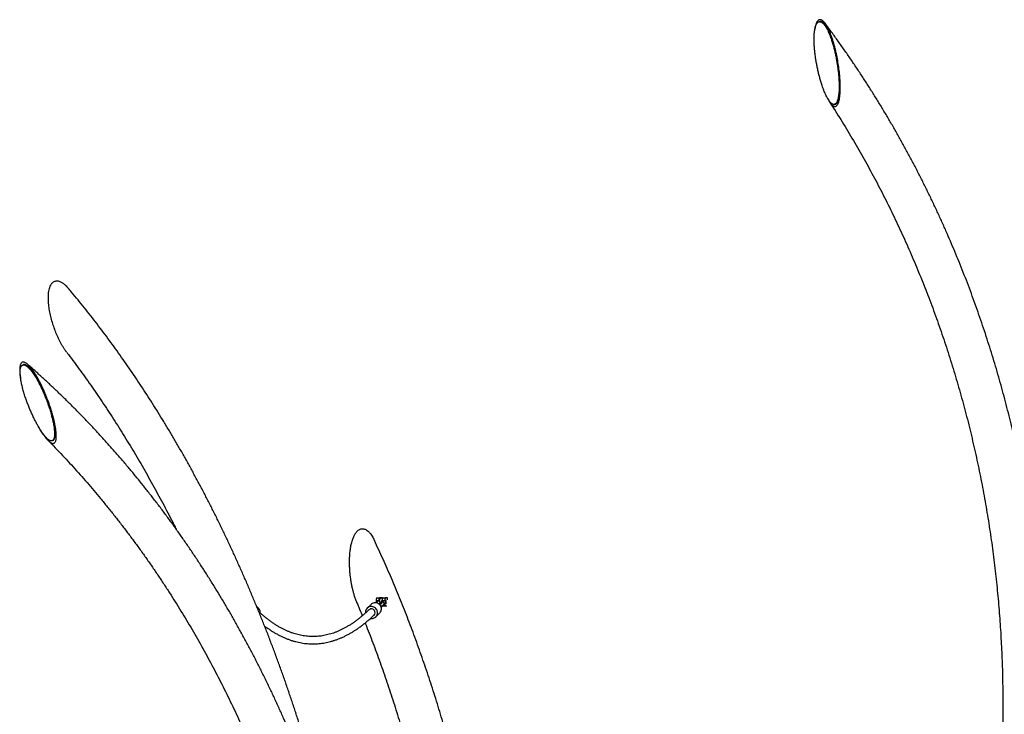
# Model space of a CAD drawing. Units: millimetres. Extents: x 0 to 4200, y 0 to 5940.
# Drawn here: x 2793 to 3035, y 4746 to 4917 of the extents above; entities that cross this region are included whole.
import ezdxf

# ---------------------------------------------------------------- set-up
doc = ezdxf.new("R2010")
doc.units = ezdxf.units.MM
doc.header["$LTSCALE"] = 200

msp = doc.modelspace()

# ---------------------------------------------------------------- linework, layer by layer
at = {"color": 7, "linetype": 'Continuous', "lineweight": 25}
for p, q in [((2989.74, 4916.72), (2989.57, 4916.68)), ((2993.34, 4896.34), (2993.51, 4896.38)), ((2793.73, 4832.23), (2793.57, 4832.15)), ((2800.94, 4813.56), (2801.1, 4813.64)), ((2880.66, 4774.18), (2880.66, 4774.63)), ((2880.7, 4774.83), (2881.39, 4774.83)), ((2881.35, 4774.2), (2881.35, 4774.63)), ((2881.79, 4774.83), (2881.39, 4774.83)), ((2881.67, 4774.71), (2881.49, 4774.52)), ((2881.68, 4774.72), (2881.67, 4774.71)), ((2881.79, 4774.79), (2881.79, 4774.83)), ((2882.17, 4774.83), (2881.79, 4774.83)), ((2882.13, 4774.18), (2882.13, 4774.63)), ((2882.17, 4774.83), (2882.86, 4774.83)), ((2882.82, 4774.18), (2882.82, 4774.63)), ((2883.4, 4774.83), (2882.86, 4774.83)), ((2883.4, 4774.37), (2883.4, 4774.83)), ((2851.67, 4772.34), (2851.19, 4772.79)), ((2879.37, 4773.26), (2878.42, 4772.34)), ((2880.66, 4774.18), (2881.35, 4774.18)), ((2880.97, 4773.98), (2880.79, 4773.79)), ((2880.97, 4773.98), (2880.97, 4773.98)), ((2881.25, 4773.41), (2881.4, 4773.56)), ((2881.4, 4773.56), (2881.41, 4773.57)), ((2882.09, 4773.61), (2881.93, 4773.45)), ((2881.96, 4774.14), (2882.11, 4774.3)), ((2881.98, 4772.64), (2882.16, 4772.83)), ((2882.11, 4774.3), (2882.11, 4774.31)), ((2882.13, 4774.18), (2882.82, 4774.18)), ((2882.86, 4772.83), (2882.17, 4772.83)), ((2882.33, 4773), (2882.34, 4773.01)), ((2882.34, 4773.01), (2882.52, 4773.19)), ((2882.61, 4773.48), (2882.82, 4773.48)), ((2882.82, 4773.03), (2882.82, 4773.48)), ((2883.22, 4772.83), (2882.86, 4772.83)), ((2880.51, 4770.18), (2881.46, 4771.11)), ((3034.78, 4748.83), (3034.78, 4698.83))]:
    msp.add_line(p, q, dxfattribs=at)
at = {"color": 7, "linetype": 'Continuous', "lineweight": 25, "flags": 128}
for points in [[(2879.23, 4769.81), (2879.24, 4769.81), (2879.47, 4769.79), (2879.69, 4769.8), (2879.91, 4769.84), (2880.12, 4769.92), (2880.31, 4770.02), (2880.49, 4770.16), (2880.64, 4770.33), (2880.76, 4770.51), (2880.85, 4770.71), (2880.91, 4770.93), (2880.94, 4771.15), (2880.93, 4771.38), (2880.88, 4771.6), (2880.81, 4771.82), (2880.7, 4772.02), (2880.56, 4772.2), (2880.4, 4772.36), (2880.21, 4772.5), (2880.01, 4772.61), (2879.8, 4772.68), (2879.57, 4772.72), (2879.35, 4772.73), (2879.13, 4772.71), (2878.91, 4772.65), (2878.71, 4772.55), (2878.71, 4772.55)], [(2879.66, 4773.48), (2879.48, 4773.35), (2879.37, 4773.26)], [(2881.46, 4771.11), (2881.59, 4771.25), (2881.71, 4771.44), (2881.8, 4771.64), (2881.86, 4771.85), (2881.89, 4772.08), (2881.88, 4772.3), (2881.84, 4772.53), (2881.76, 4772.74), (2881.65, 4772.94), (2881.51, 4773.13), (2881.35, 4773.29), (2881.17, 4773.43), (2880.97, 4773.53), (2880.75, 4773.61), (2880.53, 4773.65), (2880.3, 4773.66), (2880.08, 4773.63), (2879.86, 4773.57), (2879.66, 4773.48)], [(2882.17, 4772.83), (2882.16, 4772.83), (2882.16, 4772.85), (2882.15, 4772.86), (2882.15, 4772.89)], [(2882.94, 4773.83), (2882.94, 4773.71), (2882.95, 4773.61), (2882.97, 4773.52), (2882.99, 4773.46), (2883.01, 4773.43), (2883.03, 4773.44), (2883.05, 4773.48), (2883.07, 4773.56), (2883.08, 4773.66), (2883.09, 4773.77), (2883.09, 4773.89), (2883.08, 4774), (2883.07, 4774.1), (2883.05, 4774.18), (2883.03, 4774.22), (2883.01, 4774.23), (2882.99, 4774.2), (2882.97, 4774.14), (2882.95, 4774.06), (2882.94, 4773.95), (2882.94, 4773.83)], [(2879.01, 4772.04), (2878.87, 4771.93), (2878.84, 4771.91)]]:
    msp.add_lwpolyline(points, dxfattribs=at)
at = {"color": 7, "linetype": 'Continuous', "lineweight": 25}
for centre, radius, start, end in [((2880.95, 4774.68), 0.291, 148.5255, 189.5215), ((2881.64, 4774.68), 0.291, 148.5255, 189.5215), ((2882.42, 4774.68), 0.291, 148.5255, 189.5215), ((2883.11, 4774.68), 0.291, 148.5255, 189.5215), ((2850.65, 4771.31), 1.44, 339.8708, 45.2998), ((2879.41, 4771.32), 1.42, 119.5562, 187.0244), ((2879.44, 4771.24), 0.903, 316.033, 118.4223), ((2879.2, 4773.83), 1.5, 353.8776, 13.3845), ((2880.87, 4773.86), 1.3, 358.1306, 14.1233), ((2881.38, 4773.83), 1.48, 346.4622, 13.5378), ((2883.11, 4772.98), 0.291, 170.4785, 211.4745)]:
    msp.add_arc(centre, radius, start, end, dxfattribs=at)
for points, knots in [([(2989.95, 4916.66), (2989.88, 4916.68), (2989.74, 4916.71), (2989.55, 4916.69), (2989.36, 4916.61), (2989.21, 4916.49), (2989.1, 4916.36), (2989, 4916.23), (2988.9, 4916.06), (2988.8, 4915.84), (2988.69, 4915.51), (2988.58, 4915.1), (2988.49, 4914.6), (2988.42, 4914.07), (2988.37, 4913.52), (2988.34, 4912.83), (2988.34, 4911.99), (2988.38, 4911.01), (2988.45, 4910.01), (2988.55, 4909), (2988.69, 4907.99), (2988.84, 4906.98), (2989.03, 4905.97), (2989.23, 4904.97), (2989.46, 4903.96), (2989.72, 4902.95), (2990, 4901.96), (2990.27, 4901.11), (2990.52, 4900.4), (2990.73, 4899.82), (2990.96, 4899.26), (2991.2, 4898.73), (2991.42, 4898.27), (2991.61, 4897.9), (2991.79, 4897.6), (2991.97, 4897.31), (2992.15, 4897.08), (2992.3, 4896.89), (2992.43, 4896.74), (2992.6, 4896.59), (2992.78, 4896.45), (2992.99, 4896.35), (2993.2, 4896.31), (2993.37, 4896.34), (2993.51, 4896.4), (2993.63, 4896.49), (2993.77, 4896.63), (2993.92, 4896.85), (2994.06, 4897.19), (2994.19, 4897.58), (2994.3, 4898.04), (2994.38, 4898.56), (2994.44, 4899.09), (2994.48, 4899.64), (2994.51, 4900.4), (2994.51, 4901.36), (2994.46, 4902.54), (2994.36, 4903.74), (2994.23, 4904.94), (2994.07, 4906.08), (2993.89, 4907.16), (2993.7, 4908.17), (2993.48, 4909.18), (2993.24, 4910.17), (2992.97, 4911.16), (2992.69, 4912.06), (2992.41, 4912.85), (2992.14, 4913.56), (2991.85, 4914.24), (2991.56, 4914.83), (2991.29, 4915.3), (2991.04, 4915.68), (2990.83, 4915.97), (2990.65, 4916.17), (2990.51, 4916.31), (2990.35, 4916.45), (2990.16, 4916.58), (2990.02, 4916.64), (2989.95, 4916.66)], [0, 0, 0, 0, 0.007865, 0.015714, 0.023505, 0.031517, 0.036634, 0.04189, 0.047315, 0.055001, 0.063043, 0.075518, 0.088017, 0.100402, 0.112805, 0.12581, 0.14629, 0.167177, 0.188195, 0.208908, 0.22974, 0.250496, 0.271125, 0.291857, 0.312504, 0.333483, 0.354442, 0.375097, 0.388, 0.400412, 0.413037, 0.425673, 0.437614, 0.44565, 0.453329, 0.461419, 0.469079, 0.47452, 0.479751, 0.484802, 0.492836, 0.500548, 0.508431, 0.516304, 0.521429, 0.526665, 0.532068, 0.542352, 0.552829, 0.563454, 0.575898, 0.588396, 0.600741, 0.613052, 0.625969, 0.650783, 0.675669, 0.70055, 0.72542, 0.750291, 0.771128, 0.791911, 0.812459, 0.833168, 0.853833, 0.87421, 0.890261, 0.90555, 0.921269, 0.937023, 0.947608, 0.958075, 0.968373, 0.973791, 0.979039, 0.984144, 0.992197, 1, 1, 1, 1]), ([(2992.92, 4896.05), (2993, 4896), (2993.16, 4895.89), (2993.4, 4895.82), (2993.63, 4895.84), (2993.85, 4895.95), (2994.04, 4896.15), (2994.2, 4896.42), (2994.34, 4896.74), (2994.46, 4897.13), (2994.57, 4897.62), (2994.67, 4898.22), (2994.73, 4898.92), (2994.77, 4899.64), (2994.79, 4900.38), (2994.78, 4901.14), (2994.74, 4902.16), (2994.65, 4903.46), (2994.47, 4905.06), (2994.23, 4906.71), (2993.97, 4908.1), (2993.73, 4909.22), (2993.52, 4910.07), (2993.3, 4910.93), (2993.05, 4911.78), (2992.78, 4912.63), (2992.5, 4913.42), (2992.21, 4914.14), (2991.91, 4914.81), (2991.59, 4915.45), (2991.27, 4915.98), (2990.96, 4916.41), (2990.69, 4916.72), (2990.39, 4916.98), (2990.12, 4917.13), (2989.86, 4917.19), (2989.64, 4917.17), (2989.44, 4917.08), (2989.23, 4916.91), (2989.03, 4916.63), (2988.87, 4916.26), (2988.74, 4915.88), (2988.64, 4915.5), (2988.58, 4915.15), (2988.55, 4914.93), (2988.54, 4914.85)], [0, 0, 0, 0, 0.014374, 0.028729, 0.042875, 0.057602, 0.073187, 0.089214, 0.105039, 0.121051, 0.140499, 0.165707, 0.19111, 0.216945, 0.242876, 0.268615, 0.29441, 0.346319, 0.39922, 0.452396, 0.507792, 0.535643, 0.563541, 0.592064, 0.620655, 0.6495, 0.678457, 0.702747, 0.727162, 0.752133, 0.777411, 0.794661, 0.812159, 0.829438, 0.847256, 0.861204, 0.87515, 0.889064, 0.902989, 0.922571, 0.942704, 0.958586, 0.974594, 0.990907, 1, 1, 1, 1]), ([(2990.12, 4916.7), (2990.05, 4916.72), (2989.92, 4916.75), (2989.8, 4916.73), (2989.74, 4916.72)], [0, 0, 0, 0, 0.5292518, 1, 1, 1, 1]), ([(2993.51, 4896.39), (2993.53, 4896.39), (2993.61, 4896.4), (2993.74, 4896.48), (2993.92, 4896.64), (2994.09, 4896.89), (2994.23, 4897.22), (2994.37, 4897.66), (2994.49, 4898.21), (2994.58, 4898.86), (2994.64, 4899.54), (2994.67, 4900.32), (2994.68, 4901.21), (2994.64, 4902.19), (2994.58, 4903.18), (2994.49, 4904.18), (2994.37, 4905.18), (2994.22, 4906.26), (2994.03, 4907.41), (2993.78, 4908.62), (2993.51, 4909.82), (2993.19, 4911), (2992.88, 4912.03), (2992.58, 4912.89), (2992.31, 4913.6), (2992.01, 4914.28), (2991.73, 4914.86), (2991.46, 4915.34), (2991.21, 4915.72), (2990.97, 4916.04), (2990.75, 4916.28), (2990.54, 4916.47), (2990.33, 4916.62), (2990.19, 4916.68), (2990.12, 4916.7)], [0, 0, 0, 0, 0.004417, 0.02031, 0.036847, 0.058017, 0.079582, 0.10145, 0.133772, 0.165961, 0.197081, 0.230113, 0.272459, 0.315426, 0.358343, 0.400647, 0.443348, 0.486029, 0.537461, 0.588704, 0.639722, 0.690529, 0.741087, 0.774129, 0.805597, 0.837952, 0.870378, 0.892169, 0.913713, 0.934909, 0.9515, 0.967363, 0.983939, 1, 1, 1, 1]), ([(3044.94, 4748.83), (3044.94, 4749.33), (3044.94, 4750.78), (3044.91, 4753.18), (3044.86, 4756.02), (3044.78, 4758.86), (3044.67, 4761.69), (3044.53, 4764.53), (3044.37, 4767.36), (3044.17, 4770.2), (3043.96, 4773.03), (3043.71, 4775.85), (3043.44, 4778.68), (3043.14, 4781.5), (3042.81, 4784.31), (3042.46, 4787.12), (3042.08, 4789.93), (3041.67, 4792.73), (3041.24, 4795.53), (3040.78, 4798.32), (3040.29, 4801.1), (3039.78, 4803.88), (3039.24, 4806.65), (3038.67, 4809.41), (3038.07, 4812.17), (3037.46, 4814.92), (3036.81, 4817.66), (3036.14, 4820.39), (3035.44, 4823.11), (3034.71, 4825.83), (3033.96, 4828.53), (3033.19, 4831.22), (3032.38, 4833.91), (3031.56, 4836.58), (3030.7, 4839.24), (3029.82, 4841.89), (3028.92, 4844.53), (3027.99, 4847.16), (3027.04, 4849.78), (3026.06, 4852.38), (3025.05, 4854.97), (3024.02, 4857.55), (3022.97, 4860.11), (3021.89, 4862.66), (3020.79, 4865.2), (3019.66, 4867.72), (3018.51, 4870.23), (3017.34, 4872.72), (3016.14, 4875.19), (3014.91, 4877.65), (3013.67, 4880.1), (3012.4, 4882.53), (3011.11, 4884.94), (3009.79, 4887.33), (3008.45, 4889.71), (3007.09, 4892.07), (3005.71, 4894.41), (3004.3, 4896.74), (3002.87, 4899.04), (3001.42, 4901.33), (2999.95, 4903.6), (2998.46, 4905.85), (2996.94, 4908.08), (2995.4, 4910.29), (2993.85, 4912.48), (2992.39, 4914.48), (2991.45, 4915.74), (2991.04, 4916.29)], [0, 0, 0, 0, 0.00824, 0.023796, 0.039352, 0.054908, 0.070464, 0.08602, 0.101577, 0.117133, 0.132689, 0.148245, 0.163801, 0.179357, 0.194913, 0.210469, 0.226025, 0.241581, 0.257137, 0.272693, 0.288249, 0.303805, 0.319361, 0.334916, 0.350472, 0.366028, 0.381583, 0.397139, 0.412694, 0.428249, 0.443804, 0.459359, 0.474914, 0.490469, 0.506024, 0.521579, 0.537133, 0.552687, 0.568241, 0.583795, 0.599349, 0.614903, 0.630456, 0.64601, 0.661563, 0.677116, 0.692668, 0.708221, 0.723773, 0.739325, 0.754876, 0.770427, 0.785978, 0.801529, 0.817079, 0.83263, 0.848179, 0.863729, 0.879277, 0.894826, 0.910374, 0.925922, 0.941469, 0.957016, 0.972562, 0.988108, 1, 1, 1, 1]), ([(2991.62, 4897.9), (2991.64, 4897.86), (2991.75, 4897.64), (2991.94, 4897.29), (2992.2, 4896.86), (2992.45, 4896.52), (2992.69, 4896.25), (2992.84, 4896.12), (2992.92, 4896.05)], [0, 0, 0, 0, 0.054144, 0.287966, 0.484766, 0.683618, 0.840563, 1, 1, 1, 1]), ([(2992.14, 4896.96), (2992.48, 4896.43), (2993.3, 4895.17), (2994.57, 4893.15), (2995.96, 4890.9), (2997.33, 4888.63), (2998.67, 4886.34), (2999.99, 4884.03), (3001.29, 4881.7), (3002.57, 4879.36), (3003.83, 4877), (3005.06, 4874.63), (3006.27, 4872.23), (3007.45, 4869.83), (3008.61, 4867.4), (3009.75, 4864.96), (3010.87, 4862.51), (3011.96, 4860.04), (3013.02, 4857.56), (3014.06, 4855.06), (3015.08, 4852.55), (3016.08, 4850.03), (3017.05, 4847.49), (3017.99, 4844.94), (3018.91, 4842.38), (3019.8, 4839.8), (3020.67, 4837.22), (3021.52, 4834.62), (3022.34, 4832.01), (3023.13, 4829.39), (3023.9, 4826.76), (3024.64, 4824.12), (3025.36, 4821.48), (3026.05, 4818.82), (3026.72, 4816.15), (3027.36, 4813.47), (3027.97, 4810.79), (3028.56, 4808.1), (3029.12, 4805.4), (3029.66, 4802.69), (3030.17, 4799.97), (3030.65, 4797.25), (3031.11, 4794.53), (3031.54, 4791.79), (3031.94, 4789.05), (3032.32, 4786.31), (3032.67, 4783.56), (3032.99, 4780.81), (3033.29, 4778.05), (3033.56, 4775.29), (3033.8, 4772.53), (3034.02, 4769.76), (3034.21, 4766.99), (3034.37, 4764.22), (3034.51, 4761.44), (3034.62, 4758.67), (3034.7, 4755.89), (3034.75, 4753.11), (3034.78, 4750.76), (3034.78, 4749.33), (3034.78, 4748.83)], [0, 0, 0, 0, 0.012379, 0.029855, 0.047329, 0.064803, 0.082277, 0.09975, 0.117223, 0.134695, 0.152167, 0.169639, 0.18711, 0.204581, 0.222051, 0.239521, 0.256991, 0.274461, 0.29193, 0.309399, 0.326867, 0.344336, 0.361804, 0.379272, 0.39674, 0.414207, 0.431675, 0.449142, 0.466609, 0.484075, 0.501542, 0.519009, 0.536475, 0.553941, 0.571407, 0.588873, 0.606339, 0.623805, 0.64127, 0.658736, 0.676201, 0.693667, 0.711132, 0.728597, 0.746062, 0.763527, 0.780992, 0.798457, 0.815922, 0.833387, 0.850852, 0.868317, 0.885781, 0.903246, 0.920711, 0.938175, 0.95564, 0.973104, 0.990569, 1, 1, 1, 1]), ([(2804.47, 4835.31), (2804.4, 4835.41), (2804.18, 4835.69), (2803.85, 4836.19), (2803.47, 4836.79), (2803.12, 4837.4), (2802.68, 4838.24), (2802.17, 4839.31), (2801.63, 4840.63), (2801.15, 4841.99), (2800.73, 4843.4), (2800.38, 4844.85), (2800.16, 4846.07), (2800.04, 4847.03), (2799.98, 4847.77), (2799.95, 4848.51), (2799.96, 4849.26), (2800.01, 4849.99), (2800.12, 4850.67), (2800.29, 4851.29), (2800.48, 4851.75), (2800.67, 4852.08), (2800.84, 4852.3), (2801.03, 4852.51), (2801.26, 4852.68), (2801.54, 4852.82), (2801.86, 4852.9), (2802.21, 4852.9), (2802.57, 4852.83), (2802.93, 4852.69), (2803.35, 4852.47), (2803.83, 4852.13), (2804.31, 4851.68), (2804.64, 4851.33), (2804.8, 4851.14), (2804.83, 4851.1)], [0, 0, 0, 0, 0.014712, 0.042722, 0.070839, 0.098855, 0.126932, 0.183436, 0.240981, 0.298794, 0.360648, 0.422801, 0.485993, 0.517781, 0.549632, 0.583285, 0.617052, 0.651276, 0.685725, 0.715918, 0.746473, 0.761689, 0.777005, 0.792467, 0.808115, 0.825784, 0.843921, 0.861607, 0.87986, 0.896854, 0.91421, 0.941859, 0.970267, 0.994, 1, 1, 1, 1]), ([(2863.41, 4738.34), (2863.28, 4738.77), (2862.87, 4740.14), (2862.15, 4742.43), (2861.27, 4745.22), (2860.36, 4747.99), (2859.44, 4750.75), (2858.5, 4753.5), (2857.54, 4756.23), (2856.56, 4758.94), (2855.57, 4761.64), (2854.56, 4764.32), (2853.53, 4766.99), (2852.48, 4769.64), (2851.41, 4772.27), (2850.33, 4774.89), (2849.23, 4777.49), (2848.11, 4780.07), (2846.98, 4782.63), (2845.83, 4785.18), (2844.66, 4787.71), (2843.48, 4790.22), (2842.28, 4792.71), (2841.06, 4795.18), (2839.83, 4797.64), (2838.58, 4800.07), (2837.31, 4802.48), (2836.03, 4804.88), (2834.73, 4807.25), (2833.42, 4809.61), (2832.09, 4811.94), (2830.75, 4814.25), (2829.39, 4816.54), (2828.01, 4818.81), (2826.62, 4821.06), (2825.22, 4823.28), (2823.8, 4825.48), (2822.36, 4827.67), (2820.92, 4829.82), (2819.45, 4831.96), (2817.98, 4834.07), (2816.49, 4836.16), (2814.98, 4838.22), (2813.46, 4840.26), (2811.93, 4842.28), (2810.39, 4844.27), (2808.83, 4846.24), (2807.26, 4848.19), (2805.92, 4849.81), (2805.11, 4850.77), (2804.83, 4851.1)], [0, 0, 0, 0, 0.00973, 0.031006, 0.052282, 0.073559, 0.094837, 0.116115, 0.137394, 0.158673, 0.179953, 0.201234, 0.222515, 0.243797, 0.265079, 0.286361, 0.307645, 0.328928, 0.350213, 0.371497, 0.392782, 0.414068, 0.435354, 0.456641, 0.477927, 0.499214, 0.520502, 0.54179, 0.563078, 0.584366, 0.605654, 0.626943, 0.648231, 0.66952, 0.690809, 0.712097, 0.733385, 0.754673, 0.775961, 0.797248, 0.818535, 0.839822, 0.861107, 0.882392, 0.903677, 0.92496, 0.946242, 0.967524, 0.988804, 1, 1, 1, 1]), ([(2804.47, 4835.3), (2804.74, 4834.95), (2805.5, 4833.95), (2806.75, 4832.27), (2808.21, 4830.27), (2809.65, 4828.25), (2811.08, 4826.21), (2812.5, 4824.14), (2813.9, 4822.05), (2815.29, 4819.93), (2816.67, 4817.79), (2818.03, 4815.64), (2819.38, 4813.45), (2820.71, 4811.25), (2822.03, 4809.03), (2823.34, 4806.78), (2824.63, 4804.51), (2825.9, 4802.22), (2827.16, 4799.91), (2828.41, 4797.58), (2829.64, 4795.23), (2830.63, 4793.3), (2831.21, 4792.14), (2831.39, 4791.78)], [0, 0, 0, 0, 0.027315, 0.07733, 0.127344, 0.177355, 0.227366, 0.277375, 0.327382, 0.377389, 0.427395, 0.477401, 0.527406, 0.577411, 0.627416, 0.677421, 0.727425, 0.777431, 0.827436, 0.877442, 0.927448, 0.977455, 1, 1, 1, 1]), ([(2801.14, 4812.87), (2801.2, 4812.88), (2801.34, 4812.9), (2801.51, 4813.02), (2801.66, 4813.22), (2801.77, 4813.48), (2801.84, 4813.77), (2801.89, 4814.15), (2801.92, 4814.68), (2801.89, 4815.37), (2801.81, 4816.09), (2801.7, 4816.83), (2801.57, 4817.59), (2801.4, 4818.36), (2801.22, 4819.12), (2801.01, 4819.89), (2800.71, 4820.94), (2800.28, 4822.28), (2799.75, 4823.76), (2799.21, 4825.11), (2798.68, 4826.33), (2798.1, 4827.55), (2797.52, 4828.66), (2796.95, 4829.66), (2796.48, 4830.39), (2796.1, 4830.94), (2795.79, 4831.34), (2795.48, 4831.72), (2795.16, 4832.08), (2794.83, 4832.39), (2794.5, 4832.64), (2794.17, 4832.82), (2793.88, 4832.9), (2793.63, 4832.89), (2793.43, 4832.8), (2793.27, 4832.65), (2793.14, 4832.45), (2793.04, 4832.2), (2792.97, 4831.89), (2792.92, 4831.51), (2792.9, 4831.06), (2792.91, 4830.55), (2792.95, 4830.02), (2793.02, 4829.47), (2793.09, 4829.08), (2793.12, 4828.89)], [0, 0, 0, 0, 0.012687, 0.025385, 0.041158, 0.057379, 0.070415, 0.083556, 0.110367, 0.136865, 0.163566, 0.190721, 0.217976, 0.244297, 0.270673, 0.297196, 0.32376, 0.377888, 0.432325, 0.473537, 0.514907, 0.556865, 0.599088, 0.631563, 0.664301, 0.680533, 0.696835, 0.71343, 0.730169, 0.74663, 0.763396, 0.77989, 0.797004, 0.811362, 0.82621, 0.839639, 0.85334, 0.867514, 0.881861, 0.89931, 0.919057, 0.938961, 0.95923, 0.979584, 1, 1, 1, 1]), ([(2793.81, 4832.22), (2793.75, 4832.21), (2793.63, 4832.19), (2793.49, 4832.11), (2793.38, 4832.01), (2793.3, 4831.91), (2793.21, 4831.75), (2793.12, 4831.52), (2793.05, 4831.2), (2793, 4830.78), (2792.99, 4830.26), (2793.02, 4829.66), (2793.1, 4829.02), (2793.22, 4828.24), (2793.42, 4827.29), (2793.69, 4826.2), (2794.01, 4825.1), (2794.38, 4823.99), (2794.75, 4822.94), (2795.14, 4821.94), (2795.52, 4821.02), (2795.93, 4820.1), (2796.35, 4819.19), (2796.8, 4818.3), (2797.22, 4817.53), (2797.58, 4816.89), (2797.89, 4816.37), (2798.21, 4815.87), (2798.54, 4815.39), (2798.85, 4814.98), (2799.11, 4814.65), (2799.35, 4814.38), (2799.58, 4814.14), (2799.81, 4813.93), (2800.05, 4813.75), (2800.28, 4813.61), (2800.5, 4813.52), (2800.71, 4813.49), (2800.9, 4813.53), (2801.04, 4813.61), (2801.14, 4813.71), (2801.21, 4813.82), (2801.3, 4813.99), (2801.38, 4814.24), (2801.44, 4814.58), (2801.47, 4815.01), (2801.47, 4815.54), (2801.43, 4816.15), (2801.35, 4816.79), (2801.23, 4817.58), (2801.04, 4818.52), (2800.77, 4819.61), (2800.46, 4820.72), (2800.11, 4821.83), (2799.75, 4822.88), (2799.38, 4823.87), (2799.01, 4824.79), (2798.62, 4825.72), (2798.19, 4826.65), (2797.74, 4827.56), (2797.33, 4828.34), (2796.96, 4828.98), (2796.64, 4829.5), (2796.31, 4830), (2795.98, 4830.47), (2795.65, 4830.89), (2795.33, 4831.26), (2795.02, 4831.58), (2794.73, 4831.83), (2794.47, 4832.01), (2794.24, 4832.13), (2794.02, 4832.21), (2793.88, 4832.21), (2793.81, 4832.22)], [0, 0, 0, 0, 0.007776, 0.015697, 0.02081, 0.026046, 0.031442, 0.041766, 0.052236, 0.062812, 0.078478, 0.094148, 0.109302, 0.125273, 0.150093, 0.174987, 0.199864, 0.224712, 0.24955, 0.270352, 0.291157, 0.311772, 0.332483, 0.353147, 0.373477, 0.386355, 0.398694, 0.4111, 0.423652, 0.436081, 0.444169, 0.45186, 0.459966, 0.467632, 0.475722, 0.48341, 0.491369, 0.499161, 0.506965, 0.51495, 0.520046, 0.525301, 0.530757, 0.54106, 0.551578, 0.56222, 0.577889, 0.59363, 0.60883, 0.624854, 0.649645, 0.674696, 0.699741, 0.724655, 0.749434, 0.770165, 0.790978, 0.811682, 0.832758, 0.853735, 0.874349, 0.887254, 0.899609, 0.912204, 0.924839, 0.93676, 0.947456, 0.958017, 0.968397, 0.976397, 0.984103, 0.992106, 1, 1, 1, 1]), ([(2793.97, 4832.29), (2793.91, 4832.29), (2793.82, 4832.28), (2793.75, 4832.24), (2793.73, 4832.23)], [0, 0, 0, 0, 0.721729, 1, 1, 1, 1]), ([(2801.1, 4813.64), (2801.13, 4813.66), (2801.23, 4813.71), (2801.34, 4813.84), (2801.45, 4814.05), (2801.54, 4814.32), (2801.6, 4814.66), (2801.63, 4815.09), (2801.63, 4815.61), (2801.59, 4816.23), (2801.51, 4816.87), (2801.39, 4817.66), (2801.2, 4818.6), (2800.93, 4819.69), (2800.62, 4820.8), (2800.27, 4821.91), (2799.89, 4823.02), (2799.47, 4824.13), (2799.02, 4825.25), (2798.52, 4826.36), (2797.99, 4827.46), (2797.49, 4828.4), (2797.04, 4829.18), (2796.64, 4829.82), (2796.23, 4830.42), (2795.84, 4830.93), (2795.49, 4831.34), (2795.17, 4831.66), (2794.89, 4831.91), (2794.63, 4832.09), (2794.39, 4832.21), (2794.17, 4832.29), (2794.04, 4832.29), (2793.97, 4832.29)], [0, 0, 0, 0, 0.0113513, 0.0270439, 0.0435579, 0.0645612, 0.0859997, 0.1076895, 0.1396298, 0.1717151, 0.2026984, 0.2353599, 0.2858936, 0.3369555, 0.3880061, 0.4387875, 0.4892953, 0.5399491, 0.5909626, 0.6421323, 0.693219, 0.7438967, 0.7766007, 0.8075766, 0.8392276, 0.8710952, 0.8929008, 0.9144266, 0.9355823, 0.9518914, 0.9675963, 0.9839103, 1, 1, 1, 1]), ([(2860.74, 4738.38), (2860.5, 4738.95), (2859.91, 4740.39), (2858.95, 4742.66), (2857.85, 4745.2), (2856.72, 4747.72), (2855.57, 4750.23), (2854.39, 4752.72), (2853.19, 4755.19), (2851.97, 4757.65), (2850.73, 4760.1), (2849.46, 4762.53), (2848.16, 4764.94), (2846.85, 4767.33), (2845.51, 4769.71), (2844.15, 4772.07), (2842.77, 4774.41), (2841.36, 4776.74), (2839.93, 4779.04), (2838.48, 4781.33), (2837.01, 4783.6), (2835.51, 4785.85), (2834, 4788.08), (2832.46, 4790.29), (2830.9, 4792.48), (2829.33, 4794.65), (2827.73, 4796.8), (2826.11, 4798.93), (2824.47, 4801.03), (2822.81, 4803.12), (2821.13, 4805.18), (2819.43, 4807.23), (2817.71, 4809.25), (2815.97, 4811.24), (2814.21, 4813.22), (2812.43, 4815.17), (2810.64, 4817.1), (2808.83, 4819.01), (2807, 4820.89), (2805.15, 4822.75), (2803.28, 4824.58), (2801.39, 4826.39), (2799.49, 4828.18), (2797.57, 4829.93), (2796.03, 4831.32), (2795.13, 4832.11), (2794.87, 4832.33)], [0, 0, 0, 0, 0.0157097, 0.0389417, 0.0621735, 0.085405, 0.1086361, 0.1318668, 0.1550972, 0.1783272, 0.2015568, 0.2247859, 0.2480146, 0.2712429, 0.2944706, 0.3176979, 0.3409246, 0.3641508, 0.3873764, 0.4106014, 0.4338259, 0.4570496, 0.4802728, 0.5034952, 0.526717, 0.549938, 0.5731583, 0.5963778, 0.6195965, 0.6428143, 0.6660314, 0.6892475, 0.7124627, 0.735677, 0.7588904, 0.7821028, 0.8053141, 0.8285245, 0.8517338, 0.874942, 0.8981491, 0.9213551, 0.9445599, 0.9677635, 0.9909659, 1, 1, 1, 1]), ([(2797.99, 4816.23), (2798.12, 4816.01), (2798.41, 4815.54), (2798.83, 4814.91), (2799.25, 4814.34), (2799.61, 4813.91), (2799.92, 4813.57), (2800.2, 4813.32), (2800.45, 4813.12), (2800.7, 4812.98), (2800.93, 4812.88), (2801.07, 4812.87), (2801.14, 4812.87)], [0, 0, 0, 0, 0.137527, 0.305984, 0.424308, 0.543677, 0.632674, 0.707842, 0.784024, 0.856752, 0.93133, 1, 1, 1, 1]), ([(2799.88, 4813.62), (2800.18, 4813.32), (2801.08, 4812.41), (2802.55, 4810.86), (2804.31, 4808.99), (2806.05, 4807.1), (2807.77, 4805.18), (2809.47, 4803.24), (2811.15, 4801.28), (2812.81, 4799.3), (2814.45, 4797.29), (2816.08, 4795.26), (2817.68, 4793.21), (2819.27, 4791.14), (2820.83, 4789.05), (2822.37, 4786.94), (2823.9, 4784.81), (2825.4, 4782.66), (2826.88, 4780.48), (2828.34, 4778.29), (2829.78, 4776.08), (2831.19, 4773.85), (2832.59, 4771.6), (2833.96, 4769.34), (2835.31, 4767.05), (2836.64, 4764.75), (2837.95, 4762.43), (2839.23, 4760.09), (2840.5, 4757.74), (2841.73, 4755.37), (2842.95, 4752.98), (2844.14, 4750.58), (2845.31, 4748.16), (2846.46, 4745.72), (2847.58, 4743.27), (2848.68, 4740.81), (2849.75, 4738.33), (2850.8, 4735.84), (2851.83, 4733.33), (2852.83, 4730.81), (2853.8, 4728.28), (2854.76, 4725.74), (2855.68, 4723.18), (2856.59, 4720.61), (2857.46, 4718.02), (2858.32, 4715.43), (2859.14, 4712.83), (2859.95, 4710.21), (2860.72, 4707.58), (2861.47, 4704.95), (2862.2, 4702.3), (2862.9, 4699.65), (2863.57, 4696.98), (2864.22, 4694.31), (2864.84, 4691.63), (2865.44, 4688.94), (2866.01, 4686.24), (2866.55, 4683.53), (2867.07, 4680.82), (2867.56, 4678.1), (2868.03, 4675.38), (2868.46, 4672.65), (2868.88, 4669.91), (2869.26, 4667.17), (2869.62, 4664.42), (2869.95, 4661.67), (2870.26, 4658.91), (2870.54, 4656.15), (2870.79, 4653.39), (2871.01, 4650.62), (2871.21, 4647.85), (2871.38, 4645.08), (2871.53, 4642.31), (2871.64, 4639.53), (2871.73, 4636.75), (2871.8, 4633.98), (2871.83, 4631.33), (2871.84, 4629.62), (2871.84, 4628.83)], [0, 0, 0, 0, 0.006669, 0.019953, 0.033236, 0.046518, 0.0598, 0.073081, 0.086361, 0.099641, 0.11292, 0.126199, 0.139477, 0.152755, 0.166032, 0.179309, 0.192585, 0.205861, 0.219136, 0.232411, 0.245685, 0.258959, 0.272233, 0.285506, 0.298779, 0.312051, 0.325323, 0.338595, 0.351867, 0.365138, 0.378409, 0.391679, 0.40495, 0.41822, 0.43149, 0.444759, 0.458029, 0.471298, 0.484567, 0.497836, 0.511105, 0.524373, 0.537641, 0.550909, 0.564177, 0.577445, 0.590713, 0.603981, 0.617248, 0.630515, 0.643783, 0.65705, 0.670317, 0.683584, 0.69685, 0.710117, 0.723384, 0.73665, 0.749917, 0.763183, 0.77645, 0.789716, 0.802982, 0.816248, 0.829515, 0.842781, 0.856047, 0.869313, 0.882579, 0.895845, 0.909111, 0.922377, 0.935643, 0.948909, 0.962174, 0.97544, 0.988706, 1, 1, 1, 1]), ([(2875.88, 4773.66), (2875.83, 4773.76), (2875.67, 4774.13), (2875.43, 4774.81), (2875.16, 4775.67), (2874.93, 4776.53), (2874.73, 4777.38), (2874.55, 4778.24), (2874.35, 4779.41), (2874.2, 4780.59), (2874.11, 4781.79), (2874.06, 4782.79), (2874.04, 4783.89), (2874.08, 4785.09), (2874.18, 4786.28), (2874.34, 4787.44), (2874.54, 4788.35), (2874.75, 4789.05), (2874.91, 4789.52), (2875.09, 4789.95), (2875.27, 4790.33), (2875.49, 4790.7), (2875.74, 4791.05), (2876.03, 4791.37), (2876.36, 4791.62), (2876.7, 4791.79), (2877.04, 4791.88), (2877.4, 4791.88), (2877.75, 4791.81), (2878.08, 4791.66), (2878.46, 4791.42), (2878.87, 4791.05), (2879.27, 4790.57), (2879.61, 4790.06), (2879.9, 4789.55), (2880.08, 4789.2), (2880.17, 4789.02)], [0, 0, 0, 0, 0.012733, 0.048865, 0.085129, 0.119435, 0.153811, 0.188377, 0.222999, 0.293573, 0.329053, 0.364588, 0.412206, 0.459985, 0.508356, 0.556991, 0.602213, 0.625032, 0.64793, 0.666494, 0.685132, 0.704071, 0.723157, 0.744387, 0.766048, 0.783904, 0.802248, 0.820124, 0.838594, 0.855471, 0.872705, 0.900198, 0.928444, 0.952046, 0.975836, 1, 1, 1, 1]), ([(2899.84, 4733.99), (2899.8, 4734.15), (2899.53, 4735.2), (2899.02, 4737.11), (2898.31, 4739.73), (2897.57, 4742.33), (2896.82, 4744.93), (2896.05, 4747.5), (2895.26, 4750.07), (2894.45, 4752.62), (2893.62, 4755.16), (2892.77, 4757.68), (2891.91, 4760.19), (2891.03, 4762.68), (2890.13, 4765.16), (2889.21, 4767.62), (2888.28, 4770.06), (2887.32, 4772.49), (2886.35, 4774.91), (2885.36, 4777.31), (2884.36, 4779.69), (2883.34, 4782.05), (2882.3, 4784.39), (2881.24, 4786.72), (2880.52, 4788.25), (2880.17, 4789.02)], [0, 0, 0, 0, 0.008536, 0.053593, 0.098651, 0.143711, 0.188772, 0.233834, 0.278899, 0.323964, 0.369032, 0.414101, 0.459171, 0.504243, 0.549317, 0.594392, 0.639469, 0.684547, 0.729627, 0.774708, 0.819791, 0.864875, 0.909961, 0.955048, 1, 1, 1, 1]), ([(2882.14, 4774.73), (2882.13, 4774.74), (2882.1, 4774.77), (2882.03, 4774.8), (2881.94, 4774.82), (2881.84, 4774.81), (2881.75, 4774.78), (2881.7, 4774.74), (2881.68, 4774.72), (2881.67, 4774.71)], [0, 0, 0, 0, 0.0764207, 0.2532205, 0.4319916, 0.6258977, 0.7974233, 0.9589902, 1, 1, 1, 1]), ([(2875.87, 4773.66), (2876.02, 4773.31), (2876.46, 4772.24), (2876.9, 4771.16), (2877.2, 4770.44)], [0, 0, 0, 0, 0.326835, 1, 1, 1, 1]), ([(2880.72, 4773.69), (2880.71, 4773.69), (2880.68, 4773.67), (2880.65, 4773.64), (2880.62, 4773.62), (2880.61, 4773.61)], [0, 0, 0, 0, 0.128551, 0.813476, 1, 1, 1, 1]), ([(2880.79, 4773.79), (2880.77, 4773.76), (2880.73, 4773.72), (2880.7, 4773.66), (2880.69, 4773.63), (2880.69, 4773.62)], [0, 0, 0, 0, 0.426942, 0.835521, 1, 1, 1, 1]), ([(2881.64, 4773.39), (2881.64, 4773.4), (2881.64, 4773.46), (2881.62, 4773.56), (2881.6, 4773.7), (2881.56, 4773.81), (2881.52, 4773.89), (2881.48, 4773.96), (2881.41, 4774.02), (2881.33, 4774.07), (2881.23, 4774.09), (2881.13, 4774.08), (2881.05, 4774.04), (2881, 4774), (2880.97, 4773.98), (2880.97, 4773.98)], [0, 0, 0, 0, 0.0167754, 0.1343676, 0.2562909, 0.3890482, 0.4775097, 0.5512522, 0.6233933, 0.6954867, 0.768384, 0.8474528, 0.9173956, 0.9832775, 1, 1, 1, 1]), ([(2881.94, 4773.45), (2881.94, 4773.45), (2881.94, 4773.45), (2881.9, 4773.43), (2881.84, 4773.42), (2881.75, 4773.4), (2881.63, 4773.39), (2881.5, 4773.37), (2881.37, 4773.37), (2881.28, 4773.37), (2881.24, 4773.36)], [0, 0, 0, 0, 0.08366, 0.18334, 0.300112, 0.4315, 0.57296, 0.720349, 0.87076, 1, 1, 1, 1]), ([(2881.24, 4773.36), (2881.24, 4773.38), (2881.24, 4773.4), (2881.25, 4773.41), (2881.25, 4773.41), (2881.25, 4773.41)], [0, 0, 0, 0, 0.423071, 0.940268, 1, 1, 1, 1]), ([(2881.49, 4774.52), (2881.47, 4774.5), (2881.43, 4774.45), (2881.4, 4774.37), (2881.36, 4774.28), (2881.34, 4774.17), (2881.33, 4774.09), (2881.32, 4774.07)], [0, 0, 0, 0, 0.176415, 0.345243, 0.577016, 0.844781, 1, 1, 1, 1]), ([(2881.84, 4772.49), (2881.85, 4772.51), (2881.88, 4772.54), (2881.91, 4772.62), (2881.92, 4772.71), (2881.9, 4772.81), (2881.85, 4772.89), (2881.8, 4772.95), (2881.73, 4773), (2881.66, 4773.03), (2881.6, 4773.05), (2881.56, 4773.06), (2881.55, 4773.06)], [0, 0, 0, 0, 0.058872, 0.168458, 0.279266, 0.395417, 0.499413, 0.599111, 0.702251, 0.819381, 0.970808, 1, 1, 1, 1]), ([(2881.88, 4772.57), (2881.89, 4772.57), (2881.92, 4772.58), (2881.96, 4772.61), (2881.98, 4772.63), (2881.98, 4772.64)], [0, 0, 0, 0, 0.1766818, 0.8333267, 1, 1, 1, 1]), ([(2881.9, 4773.43), (2881.89, 4773.45), (2881.89, 4773.52), (2881.89, 4773.64), (2881.9, 4773.78), (2881.91, 4773.91), (2881.92, 4774.01), (2881.94, 4774.09), (2881.95, 4774.13), (2881.96, 4774.15), (2881.95, 4774.15), (2881.95, 4774.15)], [0, 0, 0, 0, 0.06977, 0.218709, 0.368305, 0.516638, 0.661817, 0.785949, 0.89595, 0.989227, 1, 1, 1, 1]), ([(2881.89, 4772.82), (2881.89, 4772.82), (2881.95, 4772.83), (2882.04, 4772.85), (2882.15, 4772.89), (2882.24, 4772.93), (2882.3, 4772.97), (2882.33, 4773), (2882.34, 4773.01)], [0, 0, 0, 0, 0.0254718, 0.2863973, 0.5673475, 0.7677781, 0.9502954, 1, 1, 1, 1]), ([(2882.52, 4773.19), (2882.54, 4773.22), (2882.58, 4773.26), (2882.61, 4773.35), (2882.62, 4773.45), (2882.6, 4773.55), (2882.56, 4773.63), (2882.5, 4773.69), (2882.44, 4773.73), (2882.36, 4773.77), (2882.27, 4773.8), (2882.15, 4773.82), (2882.02, 4773.84), (2881.94, 4773.84), (2881.9, 4773.85)], [0, 0, 0, 0, 0.073234, 0.14573, 0.219033, 0.295872, 0.364669, 0.430623, 0.498854, 0.57634, 0.676516, 0.804213, 0.920525, 1, 1, 1, 1]), ([(2878.84, 4771.91), (2878.81, 4771.88), (2878.56, 4771.64), (2878.09, 4771.21), (2877.42, 4770.62), (2876.76, 4770.07), (2876.09, 4769.54), (2875.42, 4769.05), (2874.76, 4768.58), (2874.09, 4768.15), (2873.42, 4767.75), (2872.75, 4767.38), (2872.09, 4767.04), (2871.42, 4766.73), (2870.75, 4766.45), (2870.08, 4766.2), (2869.41, 4765.98), (2868.74, 4765.8), (2868.07, 4765.64), (2867.39, 4765.52), (2866.72, 4765.42), (2866.05, 4765.36), (2865.37, 4765.33), (2864.7, 4765.33), (2864.02, 4765.36), (2863.35, 4765.42), (2862.67, 4765.52), (2861.99, 4765.65), (2861.32, 4765.8), (2860.65, 4765.99), (2859.97, 4766.21), (2859.3, 4766.47), (2858.63, 4766.75), (2857.96, 4767.06), (2857.28, 4767.4), (2856.61, 4767.78), (2855.94, 4768.18), (2855.28, 4768.62), (2854.61, 4769.09), (2853.94, 4769.58), (2853.27, 4770.11), (2852.65, 4770.63), (2852.25, 4770.99), (2852.07, 4771.15)], [0, 0, 0, 0, 0.003199, 0.02785, 0.052511, 0.077186, 0.101879, 0.126593, 0.151332, 0.176102, 0.200907, 0.225752, 0.250644, 0.275588, 0.300588, 0.325649, 0.350774, 0.375965, 0.401221, 0.42654, 0.451916, 0.477341, 0.502805, 0.528293, 0.553791, 0.579279, 0.604742, 0.630166, 0.655541, 0.680859, 0.706114, 0.731303, 0.756426, 0.781485, 0.806483, 0.831424, 0.856315, 0.881159, 0.905963, 0.930731, 0.95547, 0.980184, 1, 1, 1, 1]), ([(2853.15, 4767.93), (2853.31, 4767.81), (2853.71, 4767.51), (2854.35, 4767.08), (2855.06, 4766.61), (2855.78, 4766.18), (2856.49, 4765.79), (2857.21, 4765.42), (2857.93, 4765.09), (2858.64, 4764.79), (2859.36, 4764.52), (2860.08, 4764.28), (2860.8, 4764.08), (2861.52, 4763.91), (2862.23, 4763.77), (2862.95, 4763.66), (2863.67, 4763.58), (2864.39, 4763.54), (2865.1, 4763.53), (2865.82, 4763.54), (2866.54, 4763.59), (2867.25, 4763.68), (2867.97, 4763.79), (2868.68, 4763.93), (2869.4, 4764.11), (2870.12, 4764.32), (2870.83, 4764.56), (2871.55, 4764.83), (2872.26, 4765.13), (2872.97, 4765.47), (2873.69, 4765.84), (2874.4, 4766.24), (2875.11, 4766.67), (2875.82, 4767.13), (2876.53, 4767.63), (2877.24, 4768.16), (2877.95, 4768.72), (2878.66, 4769.31), (2879.36, 4769.93), (2879.84, 4770.37), (2880.08, 4770.6), (2880.09, 4770.61)], [0, 0, 0, 0, 0.01844, 0.045302, 0.072126, 0.098909, 0.125646, 0.152332, 0.178964, 0.205537, 0.232052, 0.258506, 0.284901, 0.311239, 0.337526, 0.363766, 0.389967, 0.41614, 0.442293, 0.468437, 0.494582, 0.520737, 0.546913, 0.57312, 0.599366, 0.62566, 0.652005, 0.678408, 0.704869, 0.731391, 0.757971, 0.784608, 0.811299, 0.83804, 0.864826, 0.891654, 0.918517, 0.945411, 0.972332, 0.999275, 1, 1, 1, 1]), ([(2877.9, 4768.68), (2878, 4768.43), (2878.41, 4767.39), (2879.12, 4765.56), (2880.03, 4763.18), (2880.91, 4760.77), (2881.78, 4758.36), (2882.63, 4755.93), (2883.47, 4753.48), (2884.28, 4751.02), (2885.08, 4748.54), (2885.86, 4746.05), (2886.63, 4743.55), (2887.37, 4741.03), (2888.1, 4738.49), (2888.67, 4736.47), (2888.99, 4735.28), (2889.08, 4734.94)], [0, 0, 0, 0, 0.0234204, 0.0963198, 0.1692218, 0.2421263, 0.3150334, 0.387943, 0.4608552, 0.53377, 0.6066874, 0.6796074, 0.7525299, 0.8254551, 0.8983827, 0.9713129, 1, 1, 1, 1])]:
    msp.add_open_spline(points, degree=3, knots=knots, dxfattribs=at)

doc.saveas('drawing.dxf')
